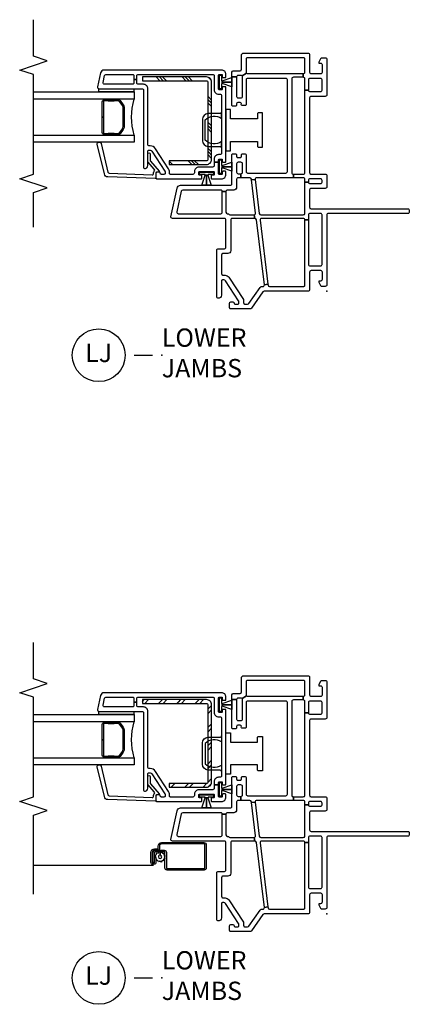
# Model space of a CAD drawing. Units: inches. Extents: x 1 to 200, y 1 to 98.
# Drawn here: x 59 to 64, y 54 to 67 of the extents above; entities that cross this region are included whole.
import ezdxf

# ---------------------------------------------------------------- set-up
doc = ezdxf.new("R2010")
doc.units = ezdxf.units.IN
doc.header["$MEASUREMENT"] = 0
for name, color, linetype in [('ZP-ANNO-MARK', 9, 'Continuous'), ('ZP-ANNO-TITL', 44, 'Continuous'), ('ZP-SECT-ALUM', 63, 'Continuous'), ('ZP-SECT-GLAS', 153, 'Continuous'), ('ZP-SECT-HDWR', 53, 'Continuous'), ('ZP-SECT-REIN', 14, 'Continuous'), ('ZP-SECT-RNHA', 101, 'Continuous'), ('ZP-SECT-SCRN', 234, 'Screen'), ('ZP-SECT-SEAL', 8, 'Continuous'), ('ZP-SECT-VINL', 130, 'Continuous'), ('ZP-SECT-WSTP', 40, 'Continuous')]:
    doc.layers.add(name, color=color, linetype=linetype)
doc.layers.add('ZP-ANNO-NPLT', color=7, linetype='Continuous', plot=False)
doc.styles.get("Standard").update_dxf_attribs({"font": 'arial.ttf'})
doc.linetypes.add('Screen', pattern='A,0.0625,-0.09375,[133,ltypeshp.shx,S=0.0375,R=0,X=-0.0625,Y=0],-0.0625,0.03125', length=0.25)

# ---------------------------------------------------------------- blocks, each defined once
blk = doc.blocks.new('CS V250 SH NF (11-16 IG) LJ')
at = {"layer": 'ZP-SECT-RNHA'}
h = blk.add_hatch(dxfattribs=at)
h.set_pattern_fill('STEEL HATCH 2', color=256, scale=0.5, style=0, pattern_type=2)
h.set_pattern_definition([(45, (2.6408, -2.02412), (3e-17, 0.5), [0.35214, -0.35497]), (45, (2.3908, -2.02412), (3e-17, 0.5), [0.7057, -0.00141]), (90, (2.6403, -1.7746), (-0.5, 3e-17), [0, -0.5]), (45, (2.3908, -1.77412), (3e-17, 0.5), [0.35285, -0.35426]), (45, (2.5783, -2.02412), (3e-17, 0.5), [0.44053, -0.26658]), (45, (2.3908, -1.96162), (3e-17, 0.5), [0.6173, -0.0898]), (45, (2.3908, -1.71162), (3e-17, 0.5), [0.26446, -0.44265]), (45, (2.8283, -2.02412), (3e-17, 0.5), [0.08697, -0.62013])])
edge = h.paths.add_edge_path()
edge.add_arc((2.852, -1.642), 0.0718, 0, 90, ccw=False)
edge.add_line((2.924, -1.642), (2.924, -2.515))
edge.add_line((2.924, -2.515), (2.872, -2.515))
edge.add_line((2.872, -2.515), (2.872, -1.642))
edge.add_arc((2.852, -1.642), 0.02, 0, 90)
edge.add_line((2.852, -1.622), (1.8, -1.622))
edge.add_arc((1.8, -1.642), 0.02, 90, 180)
edge.add_line((1.78, -1.642), (1.78, -2.15))
edge.add_line((1.78, -2.15), (1.729, -2.15))
edge.add_line((1.729, -2.15), (1.729, -1.642))
edge.add_arc((1.8, -1.642), 0.0718, 90, 180, ccw=False)
edge.add_line((1.8, -1.57), (2.852, -1.57))
at = {"layer": 'ZP-ANNO-NPLT'}
blk.add_point((0, 0), dxfattribs=at)
at = {"layer": 'ZP-SECT-ALUM'}
for points in [[(0.867, -2.304), (0.867, -2.351, -0.414214), (0.838, -2.38), (0.702, -2.38, -0.414214), (0.695, -2.374), (0.695, -2.351, -0.414214), (0.697, -2.35), (0.771, -2.35), (0.771, -2.332), (0.697, -2.332, 0.414214), (0.677, -2.351), (0.677, -2.374, 0.414214), (0.702, -2.399), (0.838, -2.399, 0.414214), (0.886, -2.351), (0.886, -2.304, -0.414214), (0.89, -2.3), (0.925, -2.3, 0.414214), (0.973, -2.252), (0.973, -1.676, 0.414214), (0.941, -1.644), (0.627, -1.644, 0.414214), (0.598, -1.672), (0.598, -2.178, 0.414214), (0.627, -2.207), (0.838, -2.207, -0.414214), (0.848, -2.217), (0.848, -2.336, -0.414214), (0.832, -2.352), (0.701, -2.352), (0.701, -2.37), (0.832, -2.37, 0.414214), (0.867, -2.336), (0.867, -2.216, 0.410876), (0.838, -2.188), (0.627, -2.188, -0.414214), (0.617, -2.178), (0.617, -1.672, -0.414214), (0.627, -1.662), (0.941, -1.662, -0.414214), (0.955, -1.676), (0.955, -2.252, -0.414214), (0.925, -2.282), (0.89, -2.282, 0.417559), (0.867, -2.304)], [(2.6, -3.02), (2.6, -3.028, -0.495094), (2.585, -3.047), (2.376, -3.047), (2.376, -3.063), (2.585, -3.063, 0.495094), (2.615, -3.024, -0.085608), (2.615, -2.863, 0.267196), (2.603, -2.818), (2.546, -2.777, 0.198912), (2.513, -2.763), (2.248, -2.763, 0.159288), (2.205, -2.777), (2.149, -2.818, 0.267196), (2.136, -2.863, -0.085608), (2.136, -3.024, 0.495094), (2.166, -3.063), (2.376, -3.063), (2.376, -3.047), (2.166, -3.047, -0.495094), (2.151, -3.028), (2.151, -3.02, 0.085608), (2.152, -2.859, -0.267442), (2.16, -2.829), (2.216, -2.788, -0.144137), (2.248, -2.779), (2.513, -2.779, -0.198912), (2.535, -2.788), (2.591, -2.829, -0.267385), (2.599, -2.859, 0.085608)]]:
    blk.add_lwpolyline(points, format="xyb", close=True, dxfattribs=at)
at = {"layer": 'ZP-SECT-GLAS'}
for points in [[(2.131, -4), (2.131, -2.625), (2.033, -2.625), (2.033, -4)], [(2.719, -4), (2.719, -2.625), (2.62, -2.625), (2.62, -4)]]:
    blk.add_lwpolyline(points, dxfattribs=at)
at = {"layer": 'ZP-SECT-HDWR'}
for points in [[(1.953, -0.875), (1.953, -0.93, 0.414214), (1.969, -0.945), (2.033, -0.945), (2.033, -1.315), (1.906, -1.315), (1.906, -1.375), (2.469, -1.375), (2.469, -1.315), (2.342, -1.315), (2.342, -0.945), (2.406, -0.945, 0.414214), (2.422, -0.93), (2.422, -0.875)], [(1.943, -1.435, -0.413465), (1.962, -1.455), (1.963, -1.622, 0.392851), (2.041, -1.695), (2.333, -1.695, 0.392851), (2.412, -1.622), (2.412, -1.455, -0.414214), (2.432, -1.435), (2.346, -1.435, -0.334686), (2.327, -1.66), (2.048, -1.66, -0.334772), (2.029, -1.435)]]:
    blk.add_lwpolyline(points, format="xyb", close=True, dxfattribs=at)
at = {"layer": 'ZP-SECT-REIN'}
blk.add_lwpolyline([(2.852, -1.57, -0.414214), (2.924, -1.642), (2.924, -2.515), (2.872, -2.515), (2.872, -1.642, 0.414214), (2.852, -1.622), (1.8, -1.622, 0.414214), (1.78, -1.642), (1.78, -2.15), (1.729, -2.15), (1.729, -1.642, -0.414214), (1.8, -1.57)], format="xyb", close=True, dxfattribs=at)
at = {"layer": 'ZP-SECT-SCRN'}
blk.add_line((0.662, -2.363), (0.662, -4), dxfattribs=at)
at = {"layer": 'ZP-SECT-SEAL'}
blk.add_arc((2.376, -1.859), 0.804, 252.2885, 287.7115, dxfattribs=at)
at = {"layer": 'ZP-SECT-VINL'}
for points in [[(2.939, -1.156), (2.976, -1.094, -0.198912), (2.97, -1.08), (2.97, -0.32), (2.92, -0.32), (2.92, -0.456, -0.414214), (2.9, -0.476), (1.618, -0.476, -0.414214), (1.598, -0.456), (1.548, -0.456), (1.548, -0.957, -0.450467), (1.526, -0.977), (1.519, -1.027), (1.53, -1.028, -0.378866), (1.548, -1.048), (1.548, -1.17), (1.603, -1.17, -0.414214), (1.623, -1.15), (1.74, -1.15, -0.414214), (1.76, -1.17), (1.76, -1.21, -0.414214), (1.74, -1.23), (1.623, -1.23, -0.414214), (1.603, -1.21), (1.603, -1.17), (1.548, -1.17), (1.548, -1.21, -0.414214), (1.528, -1.23), (1.419, -1.23, 0.414214), (1.38, -1.269), (1.38, -1.355, -0.414214), (1.36, -1.375), (1.36, -1.425, -0.414214), (1.38, -1.445), (1.38, -1.965, -0.354119), (1.364, -1.984), (1.082, -2.044, -0.476976), (1.058, -2.025), (1.058, -1.445, -0.414214), (1.078, -1.425), (1.36, -1.425), (1.36, -1.375), (1.078, -1.375, -0.409258), (1.058, -1.355, 0.179948), (1.048, -1.33, -0.184326), (1.043, -1.317), (1.043, -0.991), (0.993, -0.98), (0.993, -1.29, -0.414214), (0.973, -1.31), (0.553, -1.31, 0.414214), (0.514, -1.349), (0.514, -1.415, -0.414214), (0.494, -1.435), (0.238, -1.435, -0.414214), (0.218, -1.415), (0.218, -1.385, 0.253968), (0.191, -1.336), (-0.113, -1.138, 0.144993), (-0.124, -1.135), (-0.157, -1.135, -0.414214), (-0.177, -1.115), (-0.177, -1.079, -0.244698), (-0.168, -1.062), (0.048, -0.91, 0.280744), (0.065, -0.874, -0.48933), (0.087, -0.851), (0.094, -0.802), (0.083, -0.8, -0.378866), (0.065, -0.78), (0.065, -0.315, -0.414214), (0.08, -0.3), (0.973, -0.3), (0.973, -0.25), (0.365, -0.25, -0.414214), (0.345, -0.23), (0.345, -0.085, -0.414214), (0.365, -0.065), (1.04, -0.065, -0.414214), (1.06, -0.085), (1.06, -0.23, -0.414214), (1.04, -0.25), (0.973, -0.25), (0.973, -0.3, -0.414214), (0.993, -0.32), (0.993, -0.889, -0.450467), (0.971, -0.909), (0.094, -0.802), (0.087, -0.851), (0.975, -0.96, -0.378866), (0.993, -0.98), (1.043, -0.991, -0.450467), (1.065, -0.971), (1.519, -1.027), (1.526, -0.977), (1.061, -0.92, -0.378866), (1.043, -0.9), (1.043, -0.32, -0.414214), (1.063, -0.3), (1.488, -0.3), (1.488, -0.25, -0.414214), (1.468, -0.23), (1.468, -0.085, -0.414214), (1.488, -0.065), (1.513, -0.065, -0.414214), (1.533, -0.085), (1.533, -0.23, -0.414214), (1.513, -0.25), (1.488, -0.25), (1.488, -0.3), (1.528, -0.3, -0.414214), (1.548, -0.32), (1.548, -0.456), (1.598, -0.456), (1.598, -0.32, -0.414214), (1.618, -0.3), (2.744, -0.3), (2.744, -0.25, -0.414214), (2.724, -0.23), (2.724, -0.085, -0.414214), (2.744, -0.065), (2.885, -0.065, -0.414214), (2.905, -0.085), (2.905, -0.23, -0.414214), (2.885, -0.25), (2.744, -0.25), (2.744, -0.3), (2.9, -0.3, -0.414214), (2.92, -0.32), (2.97, -0.32, -0.414214), (2.99, -0.3), (3.17, -0.3, -0.414214), (3.185, -0.315), (3.185, -1.085, -0.414214), (3.17, -1.1), (2.99, -1.1, -0.198912), (2.976, -1.094), (2.939, -1.156, -0.198912), (2.945, -1.17), (2.945, -1.21, -0.414214), (2.925, -1.23), (2.925, -1.295), (2.98, -1.295, 0.414214), (3.01, -1.265), (3.01, -1.18, -0.414214), (3.025, -1.165), (3.22, -1.165, 0.414214), (3.25, -1.135), (3.25, -0.255, 0.414214), (3.23, -0.235), (2.99, -0.235, -0.414214), (2.97, -0.215), (2.97, -0.08, -0.414214), (2.99, -0.06), (3.088, -0.06, -0.414214), (3.108, -0.08), (3.108, -0.105), (3.133, -0.105), (3.185, -0.075), (3.185, -0.02, 0.414214), (3.165, 0), (2.679, 0, 0.414214), (2.659, -0.02), (2.659, -0.215, -0.414214), (2.639, -0.235), (1.618, -0.235, -0.414214), (1.598, -0.215), (1.598, -0.02, 0.414214), (1.578, 0), (1.423, 0, 0.414214), (1.403, -0.02), (1.403, -0.215, -0.414214), (1.383, -0.235), (1.145, -0.235, -0.414214), (1.125, -0.215), (1.125, 1.105, 0.414214), (1.105, 1.125), (1.08, 1.125, 0.414214), (1.06, 1.105), (1.06, 0.02, -0.414214), (1.04, 0), (0.085, 0, 0.414214), (0.065, -0.02), (0.065, -0.075), (0.117, -0.105), (0.142, -0.105), (0.142, -0.08, -0.414214), (0.162, -0.06), (0.26, -0.06, -0.414214), (0.28, -0.08), (0.28, -0.215, -0.414214), (0.26, -0.235), (0.02, -0.235, 0.414214), (0, -0.255), (0, -0.855, -0.244698), (-0.009, -0.871), (-0.233, -1.028, 0.244698), (-0.242, -1.045), (-0.242, -1.31, 0.414214), (-0.227, -1.325), (-0.162, -1.325, 0.414214), (-0.147, -1.31), (-0.147, -1.28, 0.414214), (-0.162, -1.265, -0.414214), (-0.177, -1.25), (-0.177, -1.215, -0.414214), (-0.162, -1.2), (-0.144, -1.2, -0.144993), (-0.131, -1.204), (0.142, -1.381, -0.253968), (0.153, -1.402), (0.153, -1.42, -0.414214), (0.138, -1.435), (-0.053, -1.435, 0.476657), (-0.096, -1.488, 0.354411), (-0.081, -1.5), (0.559, -1.5, 0.414214), (0.579, -1.48), (0.579, -1.395, -0.414214), (0.599, -1.375), (0.973, -1.375, -0.414214), (0.993, -1.395), (0.993, -2.105, 0.476976), (1.017, -2.125), (1.405, -2.042, 0.354119), (1.445, -1.993), (1.445, -1.315, -0.414214), (1.465, -1.295), (1.86, -1.295, 0.414214), (1.875, -1.28), (1.875, -1.245, 0.414214), (1.86, -1.23), (1.84, -1.23, -0.414214), (1.825, -1.215), (1.825, -1.18, -0.414214), (1.84, -1.165), (1.86, -1.165, 0.414214), (1.875, -1.15), (1.875, -1.12, 0.414214), (1.855, -1.1), (1.633, -1.1, -0.414214), (1.613, -1.08), (1.613, -0.557, -0.414214), (1.633, -0.537), (2.885, -0.537, -0.414214), (2.905, -0.557), (2.905, -1.08, -0.414214), (2.885, -1.1), (2.549, -1.1, 0.414214), (2.534, -1.115), (2.534, -1.15, 0.574327), (2.554, -1.166, -0.516104), (2.574, -1.18), (2.574, -1.215, -0.414214), (2.559, -1.23), (2.539, -1.23, 0.414214), (2.524, -1.245), (2.524, -1.28, 0.414214), (2.539, -1.295), (2.925, -1.295), (2.925, -1.23), (2.659, -1.23, -0.414214), (2.639, -1.21), (2.639, -1.17, -0.414214), (2.659, -1.15), (2.925, -1.15, -0.198912)], [(3.019, -1.435), (3.019, -3.035, -0.354119), (2.979, -3.084), (2.788, -3.125, -0.476976), (2.764, -3.105), (2.764, -2.52, 0.414214), (2.744, -2.5), (1.689, -2.5, -0.356394), (1.674, -2.488, -0.474498), (1.714, -2.44), (1.909, -2.44, 0.414214), (1.924, -2.425), (1.924, -2.407, 0.253968), (1.912, -2.386), (1.64, -2.209, 0.144993), (1.626, -2.205), (1.609, -2.205, 0.414214), (1.594, -2.22), (1.594, -2.255, 0.414214), (1.609, -2.27, -0.414214), (1.624, -2.285), (1.624, -2.315, -0.414214), (1.609, -2.33), (1.549, -2.33, -0.414214), (1.534, -2.315), (1.534, -1.713, -0.414214), (1.544, -1.703), (1.574, -1.703, -0.414214), (1.584, -1.713), (1.584, -1.735, 0.414214), (1.594, -1.745), (1.624, -1.745, 0.414214), (1.634, -1.735), (1.634, -1.545, 0.414214), (1.624, -1.535), (1.594, -1.535, 0.414214), (1.584, -1.545), (1.584, -1.568, -0.414214), (1.574, -1.578), (1.544, -1.578, -0.414214), (1.534, -1.568), (1.534, -1.435, -0.414214), (1.594, -1.375), (1.626, -1.375, -0.414214), (1.636, -1.385), (1.636, -1.415, -0.414214), (1.626, -1.425), (1.604, -1.425, 0.414214), (1.594, -1.435), (1.594, -1.465, 0.414214), (1.604, -1.475), (1.759, -1.475), (1.759, -1.535), (1.714, -1.535, 0.414214), (1.694, -1.555), (1.694, -1.745, -0.414214), (1.634, -1.805), (1.614, -1.805, 0.414214), (1.594, -1.825), (1.594, -2.13, 0.414214), (1.609, -2.145), (1.626, -2.145, -0.144993), (1.672, -2.159), (1.945, -2.336, -0.253968), (1.984, -2.407), (1.984, -2.42, 0.414214), (2.004, -2.44), (2.764, -2.44, -0.414214), (2.824, -2.5), (2.824, -2.57, 0.414214), (2.844, -2.59), (2.891, -2.59), (2.891, -2.63), (2.844, -2.63, 0.414214), (2.824, -2.65), (2.824, -3.031, 0.476976), (2.848, -3.05), (2.943, -3.03, 0.354119), (2.959, -3.011), (2.959, -2.65, 0.414214), (2.939, -2.63), (2.891, -2.63), (2.891, -2.59), (2.939, -2.59, 0.414214), (2.959, -2.57), (2.959, -1.555, 0.414214), (2.939, -1.535), (2.749, -1.535, -0.414214), (2.689, -1.475), (2.689, -1.455, 0.414214), (2.669, -1.435), (1.884, -1.435, 0.414214), (1.864, -1.455), (1.864, -1.475, -0.414214), (1.804, -1.535), (1.759, -1.535), (1.759, -1.475), (1.794, -1.475, 0.414214), (1.804, -1.465), (1.804, -1.435, 0.414214), (1.794, -1.425), (1.771, -1.425, -0.414214), (1.761, -1.415), (1.761, -1.385, -0.414214), (1.771, -1.375), (2.781, -1.375, -0.414214), (2.791, -1.385), (2.791, -1.415, -0.414214), (2.781, -1.425), (2.759, -1.425, 0.414214), (2.749, -1.435), (2.749, -1.465, 0.414214), (2.759, -1.475), (2.949, -1.475, 0.414214), (2.959, -1.465), (2.959, -1.435, 0.414214), (2.949, -1.425), (2.926, -1.425, -0.414214), (2.916, -1.415), (2.916, -1.385, -0.414214), (2.926, -1.375), (2.959, -1.375, -0.414214)], [(1.547, -2.33, 0.424475), (1.537, -2.34), (1.559, -2.985, 0.354119), (1.6, -3.033), (2.009, -3.13, 0.476976), (2.033, -3.11), (2.032, -3.098, 0.354119), (2.016, -3.079), (1.626, -2.985, -0.354119), (1.609, -2.966), (1.589, -2.382, -0.424475), (1.609, -2.361), (1.614, -2.361, 0.177804), (1.64, -2.352, -0.372037), (1.667, -2.352), (1.761, -2.435, 0.182182), (1.774, -2.44), (1.873, -2.44, 1), (1.873, -2.409), (1.786, -2.409, -0.182182), (1.773, -2.404), (1.64, -2.287, 0.645074), (1.624, -2.295), (1.624, -2.32, -0.414214), (1.614, -2.33)]]:
    blk.add_lwpolyline(points, format="xyb", close=True, dxfattribs=at)
at = {"layer": 'ZP-SECT-WSTP'}
for points in [[(1.792, -1.465), (1.792, -1.435), (1.722, -1.435), (1.722, -1.425), (1.719, -1.425), (1.719, -1.435), (1.715, -1.435), (1.715, -1.426), (1.761, -1.295), (1.699, -1.295), (1.699, -1.435), (1.698, -1.435), (1.698, -1.295), (1.698, -1.295), (1.636, -1.295), (1.682, -1.426), (1.682, -1.435), (1.678, -1.435), (1.678, -1.425), (1.675, -1.425), (1.675, -1.435), (1.605, -1.435), (1.605, -1.465)], [(2.947, -1.465), (2.947, -1.435), (2.877, -1.435), (2.877, -1.425), (2.874, -1.425), (2.874, -1.435), (2.87, -1.435), (2.87, -1.426), (2.916, -1.295), (2.854, -1.295), (2.854, -1.435), (2.853, -1.435), (2.853, -1.295), (2.853, -1.295), (2.791, -1.295), (2.837, -1.426), (2.837, -1.435), (2.833, -1.435), (2.833, -1.425), (2.83, -1.425), (2.83, -1.435), (2.76, -1.435), (2.76, -1.465)], [(1.624, -1.547), (1.594, -1.547), (1.594, -1.617), (1.584, -1.617), (1.584, -1.62), (1.594, -1.62), (1.594, -1.624), (1.585, -1.624), (1.445, -1.578), (1.445, -1.64), (1.594, -1.64), (1.594, -1.641), (1.445, -1.641), (1.445, -1.641), (1.445, -1.702), (1.585, -1.657), (1.594, -1.657), (1.594, -1.661), (1.584, -1.661), (1.584, -1.664), (1.594, -1.664), (1.594, -1.734), (1.624, -1.734)], [(2.764, -2.63), (2.719, -2.63), (2.719, -3.11), (2.764, -3.11)]]:
    blk.add_lwpolyline(points, close=True, dxfattribs=at)
blk.add_lwpolyline([(0.775, -2.216), (0.76, -2.207), (0.755, -2.207), (0.747, -2.225), (0.724, -2.224), (0.727, -2.247), (0.707, -2.257), (0.721, -2.275), (0.709, -2.295), (0.73, -2.304), (0.729, -2.325), (0.737, -2.325), (0.752, -2.323), (0.759, -2.332), (0.771, -2.332), (0.771, -2.337), (0.78, -2.33), (0.8, -2.342), (0.808, -2.321), (0.831, -2.322), (0.828, -2.299), (0.848, -2.288), (0.835, -2.27), (0.801, -2.272, -0.42767), (0.778, -2.296, -1), (0.778, -2.25, -0.400884), (0.801, -2.272), (0.835, -2.27), (0.847, -2.251), (0.826, -2.242), (0.827, -2.219), (0.804, -2.222), (0.796, -2.207), (0.787, -2.207)], format="xyb", close=True, dxfattribs=at)
blk = doc.blocks.new('CS V250 SH NF (11-16 IG) LJ No Screen')
at = {"layer": 'ZP-SECT-RNHA'}
h = blk.add_hatch(dxfattribs=at)
h.set_pattern_fill('PLAST', color=256, angle=315, style=0)
h.set_pattern_definition([(315, (1.7285, -2.515), (0.176777, 0.176777), []), (315, (1.7506, -2.4929), (0.176777, 0.176777), []), (315, (1.7727, -2.4708), (0.176777, 0.176777), [])])
edge = h.paths.add_edge_path()
edge.add_arc((2.852, -1.642), 0.0718, 0, 90, ccw=False)
edge.add_line((2.924, -1.642), (2.924, -2.515))
edge.add_line((2.924, -2.515), (2.872, -2.515))
edge.add_line((2.872, -2.515), (2.872, -1.642))
edge.add_arc((2.852, -1.642), 0.02, 0, 90)
edge.add_line((2.852, -1.622), (1.8, -1.622))
edge.add_arc((1.8, -1.642), 0.02, 90, 180)
edge.add_line((1.78, -1.642), (1.78, -2.15))
edge.add_line((1.78, -2.15), (1.729, -2.15))
edge.add_line((1.729, -2.15), (1.729, -1.642))
edge.add_arc((1.8, -1.642), 0.0718, 90, 180, ccw=False)
edge.add_line((1.8, -1.57), (2.852, -1.57))
at = {"layer": 'ZP-ANNO-NPLT'}
blk.add_point((0, 0), dxfattribs=at)
at = {"layer": 'ZP-SECT-ALUM'}
blk.add_lwpolyline([(2.6, -3.02), (2.6, -3.028, -0.495094), (2.585, -3.047), (2.376, -3.047), (2.376, -3.063), (2.585, -3.063, 0.495094), (2.615, -3.024, -0.085608), (2.615, -2.863, 0.267196), (2.603, -2.818), (2.546, -2.777, 0.198912), (2.513, -2.763), (2.248, -2.763, 0.159288), (2.205, -2.777), (2.149, -2.818, 0.267196), (2.136, -2.863, -0.085608), (2.136, -3.024, 0.495094), (2.166, -3.063), (2.376, -3.063), (2.376, -3.047), (2.166, -3.047, -0.495094), (2.151, -3.028), (2.151, -3.02, 0.085608), (2.152, -2.859, -0.267442), (2.16, -2.829), (2.216, -2.788, -0.144137), (2.248, -2.779), (2.513, -2.779, -0.198912), (2.535, -2.788), (2.591, -2.829, -0.267385), (2.599, -2.859, 0.085608)], format="xyb", close=True, dxfattribs=at)
at = {"layer": 'ZP-SECT-GLAS'}
for points in [[(2.131, -4), (2.131, -2.625), (2.033, -2.625), (2.033, -4)], [(2.719, -4), (2.719, -2.625), (2.62, -2.625), (2.62, -4)]]:
    blk.add_lwpolyline(points, dxfattribs=at)
at = {"layer": 'ZP-SECT-HDWR'}
for points in [[(2.434, -0.875), (2.434, -0.93, -0.414214), (2.419, -0.945), (2.354, -0.945), (2.354, -1.315), (2.481, -1.315), (2.481, -1.375), (1.918, -1.375), (1.918, -1.315), (2.045, -1.315), (2.045, -0.945), (1.981, -0.945, -0.414214), (1.966, -0.93), (1.966, -0.875)], [(2.445, -1.435, 0.413465), (2.425, -1.455), (2.425, -1.622, -0.392851), (2.346, -1.695), (2.054, -1.695, -0.392851), (1.975, -1.622), (1.975, -1.455, 0.414214), (1.955, -1.435), (2.041, -1.435, 0.334686), (2.06, -1.66), (2.34, -1.66, 0.334772), (2.359, -1.435)]]:
    blk.add_lwpolyline(points, format="xyb", close=True, dxfattribs=at)
at = {"layer": 'ZP-SECT-REIN'}
blk.add_lwpolyline([(2.852, -1.57, -0.414214), (2.924, -1.642), (2.924, -2.515), (2.872, -2.515), (2.872, -1.642, 0.414214), (2.852, -1.622), (1.8, -1.622, 0.414214), (1.78, -1.642), (1.78, -2.15), (1.729, -2.15), (1.729, -1.642, -0.414214), (1.8, -1.57)], format="xyb", close=True, dxfattribs=at)
at = {"layer": 'ZP-SECT-SEAL'}
blk.add_arc((2.376, -1.859), 0.804, 252.2885, 287.7115, dxfattribs=at)
at = {"layer": 'ZP-SECT-VINL'}
for points in [[(2.939, -1.156), (2.976, -1.094, -0.198912), (2.97, -1.08), (2.97, -0.32), (2.92, -0.32), (2.92, -0.456, -0.414214), (2.9, -0.476), (1.618, -0.476, -0.414214), (1.598, -0.456), (1.548, -0.456), (1.548, -0.957, -0.450467), (1.526, -0.977), (1.519, -1.027), (1.53, -1.028, -0.378866), (1.548, -1.048), (1.548, -1.17), (1.603, -1.17, -0.414214), (1.623, -1.15), (1.74, -1.15, -0.414214), (1.76, -1.17), (1.76, -1.21, -0.414214), (1.74, -1.23), (1.623, -1.23, -0.414214), (1.603, -1.21), (1.603, -1.17), (1.548, -1.17), (1.548, -1.21, -0.414214), (1.528, -1.23), (1.419, -1.23, 0.414214), (1.38, -1.269), (1.38, -1.355, -0.414214), (1.36, -1.375), (1.36, -1.425, -0.414214), (1.38, -1.445), (1.38, -1.965, -0.354119), (1.364, -1.984), (1.082, -2.044, -0.476976), (1.058, -2.025), (1.058, -1.445, -0.414214), (1.078, -1.425), (1.36, -1.425), (1.36, -1.375), (1.078, -1.375, -0.409258), (1.058, -1.355, 0.179948), (1.048, -1.33, -0.184326), (1.043, -1.317), (1.043, -0.991), (0.993, -0.98), (0.993, -1.29, -0.414214), (0.973, -1.31), (0.553, -1.31, 0.414214), (0.514, -1.349), (0.514, -1.415, -0.414214), (0.494, -1.435), (0.238, -1.435, -0.414214), (0.218, -1.415), (0.218, -1.385, 0.253968), (0.191, -1.336), (-0.113, -1.138, 0.144993), (-0.124, -1.135), (-0.157, -1.135, -0.414214), (-0.177, -1.115), (-0.177, -1.079, -0.244698), (-0.168, -1.062), (0.048, -0.91, 0.280744), (0.065, -0.874, -0.48933), (0.087, -0.851), (0.094, -0.802), (0.083, -0.8, -0.378866), (0.065, -0.78), (0.065, -0.315, -0.414214), (0.08, -0.3), (0.973, -0.3), (0.973, -0.25), (0.365, -0.25, -0.414214), (0.345, -0.23), (0.345, -0.085, -0.414214), (0.365, -0.065), (1.04, -0.065, -0.414214), (1.06, -0.085), (1.06, -0.23, -0.414214), (1.04, -0.25), (0.973, -0.25), (0.973, -0.3, -0.414214), (0.993, -0.32), (0.993, -0.889, -0.450467), (0.971, -0.909), (0.094, -0.802), (0.087, -0.851), (0.975, -0.96, -0.378866), (0.993, -0.98), (1.043, -0.991, -0.450467), (1.065, -0.971), (1.519, -1.027), (1.526, -0.977), (1.061, -0.92, -0.378866), (1.043, -0.9), (1.043, -0.32, -0.414214), (1.063, -0.3), (1.488, -0.3), (1.488, -0.25, -0.414214), (1.468, -0.23), (1.468, -0.085, -0.414214), (1.488, -0.065), (1.513, -0.065, -0.414214), (1.533, -0.085), (1.533, -0.23, -0.414214), (1.513, -0.25), (1.488, -0.25), (1.488, -0.3), (1.528, -0.3, -0.414214), (1.548, -0.32), (1.548, -0.456), (1.598, -0.456), (1.598, -0.32, -0.414214), (1.618, -0.3), (2.744, -0.3), (2.744, -0.25, -0.414214), (2.724, -0.23), (2.724, -0.085, -0.414214), (2.744, -0.065), (2.885, -0.065, -0.414214), (2.905, -0.085), (2.905, -0.23, -0.414214), (2.885, -0.25), (2.744, -0.25), (2.744, -0.3), (2.9, -0.3, -0.414214), (2.92, -0.32), (2.97, -0.32, -0.414214), (2.99, -0.3), (3.17, -0.3, -0.414214), (3.185, -0.315), (3.185, -1.085, -0.414214), (3.17, -1.1), (2.99, -1.1, -0.198912), (2.976, -1.094), (2.939, -1.156, -0.198912), (2.945, -1.17), (2.945, -1.21, -0.414214), (2.925, -1.23), (2.925, -1.295), (2.98, -1.295, 0.414214), (3.01, -1.265), (3.01, -1.18, -0.414214), (3.025, -1.165), (3.22, -1.165, 0.414214), (3.25, -1.135), (3.25, -0.255, 0.414214), (3.23, -0.235), (2.99, -0.235, -0.414214), (2.97, -0.215), (2.97, -0.08, -0.414214), (2.99, -0.06), (3.088, -0.06, -0.414214), (3.108, -0.08), (3.108, -0.105), (3.133, -0.105), (3.185, -0.075), (3.185, -0.02, 0.414214), (3.165, 0), (2.679, 0, 0.414214), (2.659, -0.02), (2.659, -0.215, -0.414214), (2.639, -0.235), (1.618, -0.235, -0.414214), (1.598, -0.215), (1.598, -0.02, 0.414214), (1.578, 0), (1.423, 0, 0.414214), (1.403, -0.02), (1.403, -0.215, -0.414214), (1.383, -0.235), (1.145, -0.235, -0.414214), (1.125, -0.215), (1.125, 1.105, 0.414214), (1.105, 1.125), (1.08, 1.125, 0.414214), (1.06, 1.105), (1.06, 0.02, -0.414214), (1.04, 0), (0.085, 0, 0.414214), (0.065, -0.02), (0.065, -0.075), (0.117, -0.105), (0.142, -0.105), (0.142, -0.08, -0.414214), (0.162, -0.06), (0.26, -0.06, -0.414214), (0.28, -0.08), (0.28, -0.215, -0.414214), (0.26, -0.235), (0.02, -0.235, 0.414214), (0, -0.255), (0, -0.855, -0.244698), (-0.009, -0.871), (-0.233, -1.028, 0.244698), (-0.242, -1.045), (-0.242, -1.31, 0.414214), (-0.227, -1.325), (-0.162, -1.325, 0.414214), (-0.147, -1.31), (-0.147, -1.28, 0.414214), (-0.162, -1.265, -0.414214), (-0.177, -1.25), (-0.177, -1.215, -0.414214), (-0.162, -1.2), (-0.144, -1.2, -0.144993), (-0.131, -1.204), (0.142, -1.381, -0.253968), (0.153, -1.402), (0.153, -1.42, -0.414214), (0.138, -1.435), (-0.053, -1.435, 0.476657), (-0.096, -1.488, 0.354411), (-0.081, -1.5), (0.559, -1.5, 0.414214), (0.579, -1.48), (0.579, -1.395, -0.414214), (0.599, -1.375), (0.973, -1.375, -0.414214), (0.993, -1.395), (0.993, -2.105, 0.476976), (1.017, -2.125), (1.405, -2.042, 0.354119), (1.445, -1.993), (1.445, -1.315, -0.414214), (1.465, -1.295), (1.86, -1.295, 0.414214), (1.875, -1.28), (1.875, -1.245, 0.414214), (1.86, -1.23), (1.84, -1.23, -0.414214), (1.825, -1.215), (1.825, -1.18, -0.414214), (1.84, -1.165), (1.86, -1.165, 0.414214), (1.875, -1.15), (1.875, -1.12, 0.414214), (1.855, -1.1), (1.633, -1.1, -0.414214), (1.613, -1.08), (1.613, -0.557, -0.414214), (1.633, -0.537), (2.885, -0.537, -0.414214), (2.905, -0.557), (2.905, -1.08, -0.414214), (2.885, -1.1), (2.549, -1.1, 0.414214), (2.534, -1.115), (2.534, -1.15, 0.574327), (2.554, -1.166, -0.516104), (2.574, -1.18), (2.574, -1.215, -0.414214), (2.559, -1.23), (2.539, -1.23, 0.414214), (2.524, -1.245), (2.524, -1.28, 0.414214), (2.539, -1.295), (2.925, -1.295), (2.925, -1.23), (2.659, -1.23, -0.414214), (2.639, -1.21), (2.639, -1.17, -0.414214), (2.659, -1.15), (2.925, -1.15, -0.198912)], [(3.019, -1.435), (3.019, -3.035, -0.354119), (2.979, -3.084), (2.788, -3.125, -0.476976), (2.764, -3.105), (2.764, -2.52, 0.414214), (2.744, -2.5), (1.689, -2.5, -0.356394), (1.674, -2.488, -0.474498), (1.714, -2.44), (1.909, -2.44, 0.414214), (1.924, -2.425), (1.924, -2.407, 0.253968), (1.912, -2.386), (1.64, -2.209, 0.144993), (1.626, -2.205), (1.609, -2.205, 0.414214), (1.594, -2.22), (1.594, -2.255, 0.414214), (1.609, -2.27, -0.414214), (1.624, -2.285), (1.624, -2.315, -0.414214), (1.609, -2.33), (1.549, -2.33, -0.414214), (1.534, -2.315), (1.534, -1.713, -0.414214), (1.544, -1.703), (1.574, -1.703, -0.414214), (1.584, -1.713), (1.584, -1.735, 0.414214), (1.594, -1.745), (1.624, -1.745, 0.414214), (1.634, -1.735), (1.634, -1.545, 0.414214), (1.624, -1.535), (1.594, -1.535, 0.414214), (1.584, -1.545), (1.584, -1.568, -0.414214), (1.574, -1.578), (1.544, -1.578, -0.414214), (1.534, -1.568), (1.534, -1.435, -0.414214), (1.594, -1.375), (1.626, -1.375, -0.414214), (1.636, -1.385), (1.636, -1.415, -0.414214), (1.626, -1.425), (1.604, -1.425, 0.414214), (1.594, -1.435), (1.594, -1.465, 0.414214), (1.604, -1.475), (1.759, -1.475), (1.759, -1.535), (1.714, -1.535, 0.414214), (1.694, -1.555), (1.694, -1.745, -0.414214), (1.634, -1.805), (1.614, -1.805, 0.414214), (1.594, -1.825), (1.594, -2.13, 0.414214), (1.609, -2.145), (1.626, -2.145, -0.144993), (1.672, -2.159), (1.945, -2.336, -0.253968), (1.984, -2.407), (1.984, -2.42, 0.414214), (2.004, -2.44), (2.764, -2.44, -0.414214), (2.824, -2.5), (2.824, -2.57, 0.414214), (2.844, -2.59), (2.891, -2.59), (2.891, -2.63), (2.844, -2.63, 0.414214), (2.824, -2.65), (2.824, -3.031, 0.476976), (2.848, -3.05), (2.943, -3.03, 0.354119), (2.959, -3.011), (2.959, -2.65, 0.414214), (2.939, -2.63), (2.891, -2.63), (2.891, -2.59), (2.939, -2.59, 0.414214), (2.959, -2.57), (2.959, -1.555, 0.414214), (2.939, -1.535), (2.749, -1.535, -0.414214), (2.689, -1.475), (2.689, -1.455, 0.414214), (2.669, -1.435), (1.884, -1.435, 0.414214), (1.864, -1.455), (1.864, -1.475, -0.414214), (1.804, -1.535), (1.759, -1.535), (1.759, -1.475), (1.794, -1.475, 0.414214), (1.804, -1.465), (1.804, -1.435, 0.414214), (1.794, -1.425), (1.771, -1.425, -0.414214), (1.761, -1.415), (1.761, -1.385, -0.414214), (1.771, -1.375), (2.781, -1.375, -0.414214), (2.791, -1.385), (2.791, -1.415, -0.414214), (2.781, -1.425), (2.759, -1.425, 0.414214), (2.749, -1.435), (2.749, -1.465, 0.414214), (2.759, -1.475), (2.949, -1.475, 0.414214), (2.959, -1.465), (2.959, -1.435, 0.414214), (2.949, -1.425), (2.926, -1.425, -0.414214), (2.916, -1.415), (2.916, -1.385, -0.414214), (2.926, -1.375), (2.959, -1.375, -0.414214)], [(1.547, -2.33, 0.424475), (1.537, -2.34), (1.559, -2.985, 0.354119), (1.6, -3.033), (2.009, -3.13, 0.476976), (2.033, -3.11), (2.032, -3.098, 0.354119), (2.016, -3.079), (1.626, -2.985, -0.354119), (1.609, -2.966), (1.589, -2.382, -0.424475), (1.609, -2.361), (1.614, -2.361, 0.177804), (1.64, -2.352, -0.372037), (1.667, -2.352), (1.761, -2.435, 0.182182), (1.774, -2.44), (1.873, -2.44, 1), (1.873, -2.409), (1.786, -2.409, -0.182182), (1.773, -2.404), (1.64, -2.287, 0.645074), (1.624, -2.295), (1.624, -2.32, -0.414214), (1.614, -2.33)]]:
    blk.add_lwpolyline(points, format="xyb", close=True, dxfattribs=at)
at = {"layer": 'ZP-SECT-WSTP'}
for points in [[(1.792, -1.465), (1.792, -1.435), (1.722, -1.435), (1.722, -1.425), (1.719, -1.425), (1.719, -1.435), (1.715, -1.435), (1.715, -1.426), (1.761, -1.295), (1.699, -1.295), (1.699, -1.435), (1.698, -1.435), (1.698, -1.295), (1.698, -1.295), (1.636, -1.295), (1.682, -1.426), (1.682, -1.435), (1.678, -1.435), (1.678, -1.425), (1.675, -1.425), (1.675, -1.435), (1.605, -1.435), (1.605, -1.465)], [(2.947, -1.465), (2.947, -1.435), (2.877, -1.435), (2.877, -1.425), (2.874, -1.425), (2.874, -1.435), (2.87, -1.435), (2.87, -1.426), (2.916, -1.295), (2.854, -1.295), (2.854, -1.435), (2.853, -1.435), (2.853, -1.295), (2.853, -1.295), (2.791, -1.295), (2.837, -1.426), (2.837, -1.435), (2.833, -1.435), (2.833, -1.425), (2.83, -1.425), (2.83, -1.435), (2.76, -1.435), (2.76, -1.465)], [(1.624, -1.547), (1.594, -1.547), (1.594, -1.617), (1.584, -1.617), (1.584, -1.62), (1.594, -1.62), (1.594, -1.624), (1.585, -1.624), (1.445, -1.578), (1.445, -1.64), (1.594, -1.64), (1.594, -1.641), (1.445, -1.641), (1.445, -1.641), (1.445, -1.702), (1.585, -1.657), (1.594, -1.657), (1.594, -1.661), (1.584, -1.661), (1.584, -1.664), (1.594, -1.664), (1.594, -1.734), (1.624, -1.734)], [(2.764, -2.63), (2.719, -2.63), (2.719, -3.11), (2.764, -3.11)]]:
    blk.add_lwpolyline(points, close=True, dxfattribs=at)
blk = doc.blocks.new('NG Cut Name Jamb Lower Stacked (LJ)')
at = {"layer": 'ZP-ANNO-NPLT'}
blk.add_point((0, 0), dxfattribs=at)
at = {"layer": 'ZP-ANNO-TITL'}
blk.add_lwpolyline([(-0.09375, 0), (-0.03125, 0)], dxfattribs=at)
blk.add_circle((-0.215, 0), 0.09, dxfattribs=at)
at = {"layer": 'ZP-ANNO-TITL', "char_height": 0.0625}
for s, insert, width, attachment_point in [('LOWER \\PJAMBS', (0, 0), 1.125, 4), ('LJ', (-0.215, 0), 0.1375, 5)]:
    blk.add_mtext(s, dxfattribs=dict(at, insert=insert, width=width, attachment_point=attachment_point))

msp = doc.modelspace()

# ---------------------------------------------------------------- linework, layer by layer
at = {"layer": 'ZP-ANNO-MARK', "flags": 128}
for points in [[(59, 64.125), (59, 64.596), (59.188, 64.659), (58.812, 64.784), (59, 64.846), (59, 66.206), (58.812, 66.269), (59.188, 66.394), (59, 66.456), (59, 66.956)], [(59, 55.019), (59, 56.096), (59.188, 56.159), (58.812, 56.284), (59, 56.346), (59, 57.706), (58.812, 57.769), (59.188, 57.894), (59, 57.956), (59, 58.456)]]:
    msp.add_lwpolyline(points, dxfattribs=at)

# ---------------------------------------------------------------- block references
at = {"yscale": -1, "rotation": 90}
for name, p in [('CS V250 SH NF (11-16 IG) LJ No Screen', (63, 63.25)), ('CS V250 SH NF (11-16 IG) LJ', (63, 54.75))]:
    msp.add_blockref(name, p, dxfattribs=at)
at = {"xscale": 4, "yscale": 4, "zscale": 4}
for p in [(60.75, 62.375), (60.75, 53.875)]:
    msp.add_blockref('NG Cut Name Jamb Lower Stacked (LJ)', p, dxfattribs=at)

doc.saveas('drawing.dxf')
